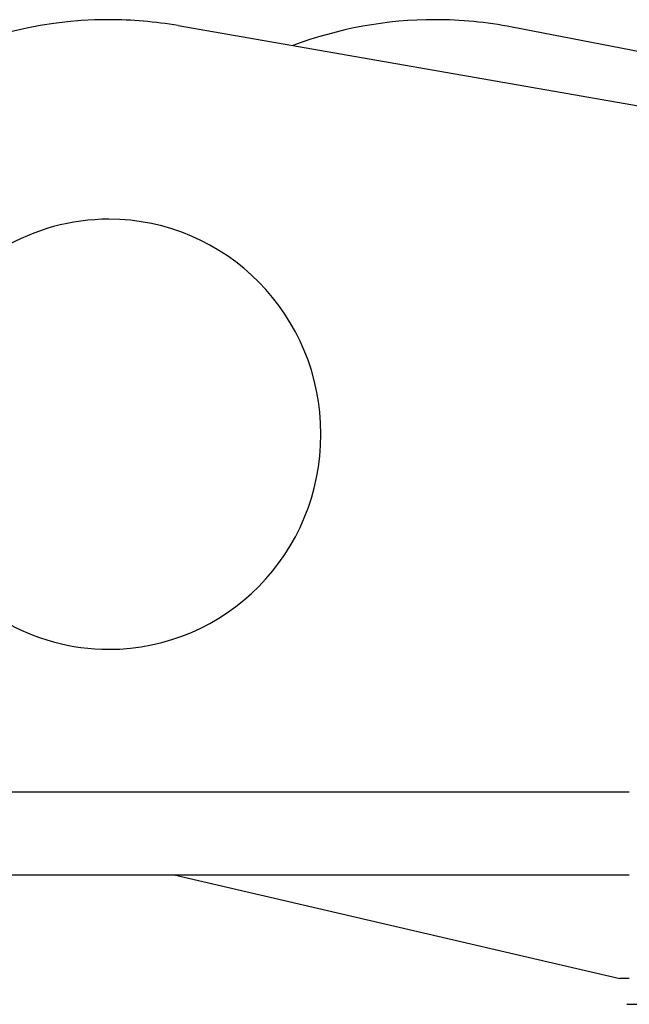
# Model space of a CAD drawing. Units: millimetres. Extents: x -30325 to 129253, y -55476 to 38565.
# Drawn here: x -28355 to -28297, y 25928 to 26023 of the extents above; entities that cross this region are included whole.
import ezdxf

# ---------------------------------------------------------------- set-up
doc = ezdxf.new("R2010")
doc.units = ezdxf.units.MM
doc.linetypes.add('CENTER', pattern=[50.8, 31.75, -6.35, 6.35, -6.35])
doc.layers.add('LY_1', color=7, linetype='Continuous')

# ---------------------------------------------------------------- blocks, each defined once
blk = doc.blocks.new('A$C0E982589')
at = {"layer": 'LY_1', "color": 162, "linetype": 'Continuous'}
for p, q in [((5336.983, 13150.976), (5434.152, 13134.051)), ((5446.114, 13135.844), (5369.177, 13150.835)), ((5262.977, 13077.052), (5380.477, 13077.052)), ((5262.977, 13069.052), (5380.477, 13069.052)), ((5336.605, 13069.052), (5379.563, 13059.052)), ((5380.477, 13059.052), (5379.563, 13059.052))]:
    blk.add_line(p, q, dxfattribs=at)
at = {"layer": 'LY_1', "color": 172, "linetype": 'CENTER'}
blk.add_line((5380.227, 13056.552), (5383.227, 13056.552), dxfattribs=at)
at = {"layer": 'LY_1', "color": 162, "linetype": 'Continuous'}
for centre, major_axis, start_param, end_param in [((5330.323, 13111.552), (0, 40), 0, 1.065436), ((5330.323, 13111.552), (0, 40), 6.113303, 6.283193), ((5361.753, 13111.552), (0, 40), 6.283179, 6.63874), ((5361.753, 13111.552), (0, 40), 6.093597, 6.283189), ((5330.323, 13111.552), (0, 20.75), 6.283185, 9.424778), ((5330.323, 13111.552), (0, 20.75), 4.712389, 6.283185), ((5330.323, 13111.552), (0, 20.75), 3.141593, 4.712389)]:
    blk.add_ellipse(centre, major_axis=major_axis, ratio=0.984808, start_param=start_param, end_param=end_param, dxfattribs=at)

msp = doc.modelspace()

# ---------------------------------------------------------------- block references
msp.add_blockref('A$C0E982589', (-33677.221, 12871.005))

doc.saveas('drawing.dxf')
